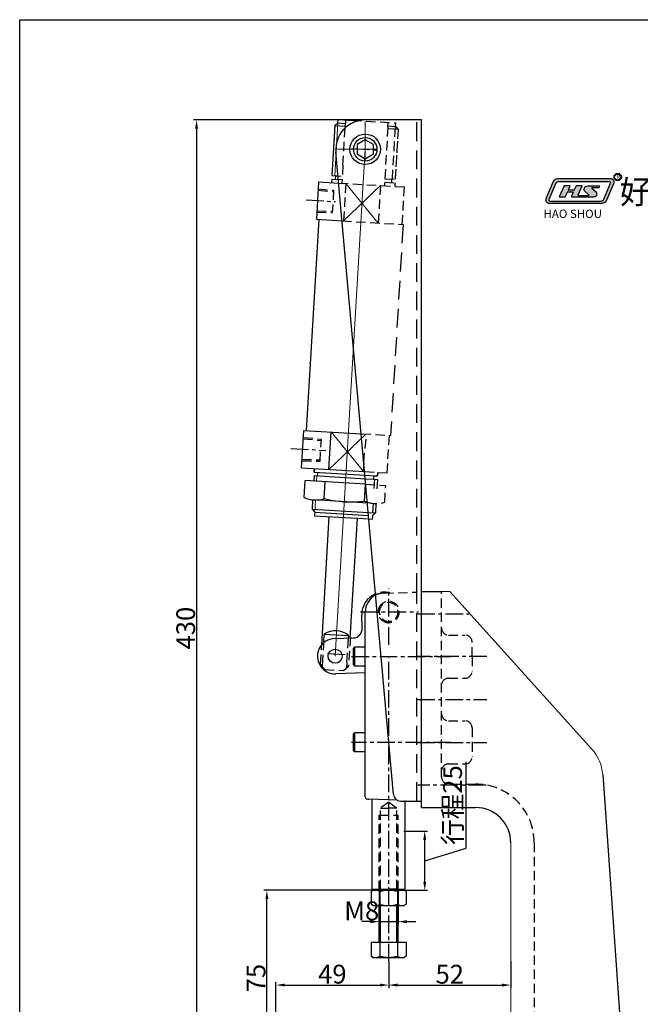
# Model space of a CAD drawing. Units: millimetres. Extents: x 7518 to 8033, y -2199 to -1505.
# Drawn here: x 7518 to 7783, y -1924 to -1505 of the extents above; entities that cross this region are included whole.
import ezdxf

# ---------------------------------------------------------------- set-up
doc = ezdxf.new("R2010")
doc.units = ezdxf.units.MM
doc.header["$LTSCALE"] = 2
doc.header["$MEASUREMENT"] = 0
doc.header["$PDMODE"] = 3
for name, pattern in [('ACAD_ISO02W100', [15, 12, -3]), ('CENTER', [2, 1.25, -0.25, 0.25, -0.25]), ('HIDDEN', [3, 2, -1]), ('PHANTOM', [17.5, 10, -1.5, 1.5, -1.5, 1.5, -1.5])]:
    doc.linetypes.add(name, pattern=pattern)
for name, color, linetype in [('1L', 7, 'Continuous'), ('2L', 2, 'Continuous'), ('3L', 6, 'CENTER'), ('4L', 5, 'ACAD_ISO02W100')]:
    doc.layers.add(name, color=color, linetype=linetype)
doc.layers.add('5L', color=1, linetype='Continuous', lineweight=13)
doc.layers.add('8L', color=4, linetype='PHANTOM', lineweight=13)
doc.styles.add('ROMANS', font='ROMANS', dxfattribs={"width": 0.7})
doc.dimstyles.new('STANDARD$0', dxfattribs={"dimtxt": 2.5, "dimasz": 2.5, "dimexe": 1.25, "dimexo": 0, "dimtad": 1, "dimdec": 1, "dimdsep": 46, "dimtxsty": 'Standard', "dimcen": 2.5, "dimclrd": 256, "dimclre": 256, "dimclrt": 3, "dimadec": 0, "dimazin": 0, "dimtfac": 1, "dimtdec": 1, "dimtmove": 1, "dimatfit": 3, "dimfxl": 1, "dimtolj": 1, "dimarcsym": 0})

# ---------------------------------------------------------------- blocks, each defined once
blk = doc.blocks.new('*D16')
at = {"layer": '5L', "lineweight": -2}
for p, q in [((13782.72, -1604.26), (13736.09, -1604.26)), ((13737.34, -1675.26), (13737.34, -1608.01)), ((13741.22, -1679.01), (13736.09, -1679.01))]:
    blk.add_line(p, q, dxfattribs=at)
at = {"layer": '5L'}
for points in [[(13736.72, -1608.01), (13737.97, -1608.01), (13737.34, -1604.26)], [(13736.72, -1675.26), (13737.97, -1675.26), (13737.34, -1679.01)]]:
    blk.add_solid(points, dxfattribs=at)
at = {"layer": 'Defpoints', "color": 0}
for p in [(13737.34, -1604.26), (13782.72, -1604.26), (13741.22, -1679.01)]:
    blk.add_point(p, dxfattribs=at)
at = {"layer": '5L', "color": 3, "insert": (13732.72, -1641.63), "char_height": 8, "attachment_point": 5, "rotation": 90}
blk.add_mtext('\\A1;75', dxfattribs=at)
blk = doc.blocks.new('*D17')
at = {"layer": '5L', "lineweight": -2}
for p, q in [((13779.22, -1276.26), (13706.15, -1276.26)), ((13707.4, -1280.01), (13707.4, -1705.26)), ((13741.22, -1709.01), (13706.15, -1709.01))]:
    blk.add_line(p, q, dxfattribs=at)
at = {"layer": '5L'}
for points in [[(13706.78, -1280.01), (13708.03, -1280.01), (13707.4, -1276.26)], [(13706.78, -1705.26), (13708.03, -1705.26), (13707.4, -1709.01)]]:
    blk.add_solid(points, dxfattribs=at)
at = {"layer": 'Defpoints', "color": 0}
for p in [(13779.22, -1276.26), (13707.4, -1709.01), (13741.22, -1709.01)]:
    blk.add_point(p, dxfattribs=at)
at = {"layer": '5L', "color": 3, "insert": (13702.78, -1492.63), "char_height": 8, "attachment_point": 5, "rotation": 90}
blk.add_mtext('\\A1;430', dxfattribs=at)
blk = doc.blocks.new('*D18')
at = {"layer": '5L', "lineweight": -2}
for p, q in [((13789.22, -1634.49), (13789.22, -1645.85)), ((13841.22, -1634.49), (13841.22, -1645.85)), ((13792.97, -1644.6), (13837.47, -1644.6))]:
    blk.add_line(p, q, dxfattribs=at)
at = {"layer": '5L'}
for points in [[(13792.97, -1643.98), (13792.97, -1645.23), (13789.22, -1644.6)], [(13837.47, -1643.98), (13837.47, -1645.23), (13841.22, -1644.6)]]:
    blk.add_solid(points, dxfattribs=at)
at = {"layer": 'Defpoints', "color": 0}
for p in [(13789.22, -1634.49), (13841.22, -1634.49), (13841.22, -1644.6)]:
    blk.add_point(p, dxfattribs=at)
at = {"layer": '5L', "color": 3, "insert": (13815.22, -1639.98), "char_height": 8, "attachment_point": 5}
blk.add_mtext('\\A1;52', dxfattribs=at)
blk = doc.blocks.new('*D19')
at = {"layer": '5L', "lineweight": -2}
for p, q in [((13789.22, -1634.49), (13789.22, -1645.84)), ((13741.22, -1679.01), (13741.22, -1643.34)), ((13744.97, -1644.59), (13785.47, -1644.59))]:
    blk.add_line(p, q, dxfattribs=at)
at = {"layer": '5L'}
for points in [[(13744.97, -1643.96), (13744.97, -1645.21), (13741.22, -1644.59)], [(13785.47, -1643.96), (13785.47, -1645.21), (13789.22, -1644.59)]]:
    blk.add_solid(points, dxfattribs=at)
at = {"layer": 'Defpoints', "color": 0}
for p in [(13789.22, -1634.49), (13789.22, -1644.59), (13741.22, -1679.01)]:
    blk.add_point(p, dxfattribs=at)
at = {"layer": '5L', "color": 3, "insert": (13765.22, -1639.96), "char_height": 8, "attachment_point": 5}
blk.add_mtext('\\A1;49', dxfattribs=at)
blk = doc.blocks.new('*D20')
at = {"layer": '5L', "lineweight": -2}
for p, q in [((13822.21, -1586.34), (13822.21, -1549.62)), ((13795.72, -1579.02), (13805.81, -1579.02)), ((13804.56, -1600.51), (13804.56, -1582.77)), ((13804.56, -1591.64), (13822.21, -1586.34)), ((13795.72, -1604.26), (13805.81, -1604.26))]:
    blk.add_line(p, q, dxfattribs=at)
at = {"layer": '5L'}
for points in [[(13803.93, -1582.77), (13805.18, -1582.77), (13804.56, -1579.02)], [(13803.93, -1600.51), (13805.18, -1600.51), (13804.56, -1604.26)]]:
    blk.add_solid(points, dxfattribs=at)
at = {"layer": 'Defpoints', "color": 0}
for p in [(13795.72, -1579.02), (13804.56, -1579.02), (13795.72, -1604.26)]:
    blk.add_point(p, dxfattribs=at)
at = {"layer": '5L', "color": 3, "insert": (13816.43, -1567.98), "char_height": 8, "attachment_point": 5, "rotation": 90}
blk.add_mtext('\\A1;{\\fSimSun|b0|i0|c134|p54;行程}25', dxfattribs=at)
blk = doc.blocks.new('*D21')
at = {"layer": '5L', "lineweight": -2}
for p, q in [((13785.22, -1603.76), (13785.22, -1618.85)), ((13793.22, -1603.76), (13793.22, -1618.85)), ((13781.47, -1617.6), (13777.72, -1617.6)), ((13785.22, -1617.6), (13793.22, -1617.6)), ((13796.97, -1617.6), (13800.72, -1617.6))]:
    blk.add_line(p, q, dxfattribs=at)
at = {"layer": '5L'}
for points in [[(13781.47, -1616.98), (13781.47, -1618.23), (13785.22, -1617.6)], [(13796.97, -1616.98), (13796.97, -1618.23), (13793.22, -1617.6)]]:
    blk.add_solid(points, dxfattribs=at)
at = {"layer": 'Defpoints', "color": 0}
for p in [(13785.22, -1603.76), (13793.22, -1603.76), (13793.22, -1617.6)]:
    blk.add_point(p, dxfattribs=at)
at = {"layer": '5L', "color": 3, "insert": (13777.72, -1612.98), "char_height": 8, "attachment_point": 5}
blk.add_mtext('\\A1;M8', dxfattribs=at)
blk = doc.blocks.new('好手logo1')
h = blk.add_hatch(color=1)
h.paths.add_polyline_path([(13.4, 7.8, 1), (14.8, 7.8, 1)])
h.paths.add_polyline_path([(14.7, 7.8, -1), (13.5, 7.8, -1)], flags=16)
h = blk.add_hatch(color=1)
h.paths.add_polyline_path([(11.12, 2.84, 0.300672), (12.04, 3.45), (13.38, 6.6, 0.537666), (12.83, 7.44), (2.6, 7.44, 0.300672), (1.86, 6.95), (0.47, 3.68, 0.537666), (1.02, 2.84)])
h.paths.add_polyline_path([(1.18, 3.24, -0.537666), (1, 3.52), (2.33, 6.65, -0.300672), (2.7, 6.9), (12.57, 6.9, -0.537666), (12.75, 6.62), (11.47, 3.61, -0.300672), (10.92, 3.24)], flags=16)
h.paths.add_polyline_path([(9.3, 4.03), (5.28, 4.03), (5.65, 4.86, 0.540881), (5.55, 5), (4.63, 5, 0.297959), (4.54, 4.94), (4.14, 4.03), (3, 4.03), (3.91, 6.1), (5.05, 6.1), (4.75, 5.42, 0.540881), (4.84, 5.28), (5.76, 5.28, 0.297959), (5.85, 5.34), (6.19, 6.1), (7.33, 6.1), (6.58, 4.39, 0.540881), (6.67, 4.25), (8.54, 4.25, 0.684537), (8.6, 4.43), (7.78, 5.19, -0.466541), (7.8, 5.8, -0.165228), (8.65, 6.09), (10.72, 6.09), (10.55, 5.82), (9.25, 5.82, 0.684537), (9.18, 5.65), (10.05, 4.85, -0.512887), (9.98, 4.21, -0.127046)], flags=0)
at = {"color": 1}
for p, q in [((3.91, 6.1), (3, 4.03)), ((5.05, 6.1), (3.91, 6.1)), ((4.75, 5.42), (5.05, 6.1)), ((6.19, 6.1), (5.85, 5.34)), ((7.33, 6.1), (6.19, 6.1)), ((6.58, 4.39), (7.33, 6.1)), ((10.72, 6.09), (8.65, 6.09)), ((10.05, 4.85), (9.18, 5.65)), ((9.25, 5.82), (10.55, 5.82)), ((10.55, 5.82), (10.72, 6.09)), ((3, 4.03), (4.14, 4.03)), ((4.14, 4.03), (4.54, 4.94)), ((4.63, 5), (5.55, 5)), ((5.76, 5.28), (4.84, 5.28)), ((5.65, 4.86), (5.28, 4.03)), ((5.28, 4.03), (9.3, 4.03)), ((8.54, 4.25), (6.67, 4.25)), ((7.78, 5.19), (8.6, 4.43))]:
    blk.add_line(p, q, dxfattribs=at)
for points in [[(1.02, 2.84), (11.12, 2.84, 0.300672), (12.04, 3.45), (13.38, 6.6, 0.537666), (12.83, 7.44), (2.6, 7.44, 0.300672), (1.86, 6.95), (0.47, 3.68, 0.537666)], [(10.92, 3.24, 0.300672), (11.47, 3.61), (12.75, 6.62, 0.537666), (12.57, 6.9), (2.7, 6.9, 0.300672), (2.33, 6.65), (1, 3.52, 0.537666), (1.18, 3.24)]]:
    blk.add_lwpolyline(points, format="xyb", close=True, dxfattribs=at)
for radius in [0.7, 0.6]:
    blk.add_circle((14.1, 7.8), radius, dxfattribs=at)
for centre, radius, start, end in [((8.05, 5.48), 0.4, 127.5285, 227.5724), ((8.65, 4.69), 1.4, 90, 127.5285), ((9.25, 5.72), 0.1, 90, 227.5724), ((4.63, 4.9), 0.1, 90, 156.3676), ((4.84, 5.38), 0.1, 156.3676, 270), ((5.55, 4.9), 0.1, 336.3676, 90), ((5.76, 5.38), 0.1, 270, 336.3676), ((6.67, 4.35), 0.1, 156.3676, 270), ((8.54, 4.35), 0.1, 270, 47.5724), ((9.3, 5.43), 1.4, 270, 298.9615), ((9.78, 4.56), 0.4, 298.9615, 47.5724)]:
    blk.add_arc(centre, radius, start, end, dxfattribs=at)
at = {"color": 1, "attachment_point": 1}
for s, insert, char_height in [('{\\fSimSun|b0|i0|c134|p2;R}', (13.84, 8.23), 0.8008), ('{\\f@MS UI Gothic|b1|i1|c128|p34;HAO\\f@MS UI Gothic|b1|i1|c134|p34; \\f@MS UI Gothic|b1|i1|c128|p34;SHOU}', (0, 1.61), 1.6)]:
    blk.add_mtext(s, dxfattribs=dict(at, insert=insert, char_height=char_height))

msp = doc.modelspace()

# ---------------------------------------------------------------- linework, layer by layer
for p, q in [((7652.672, -1550.347), (7651.41, -1571.61)), ((7652.667, -1550.355), (7657.09, -1550.615)), ((7652.672, -1550.347), (7653.941, -1549.22)), ((7652.672, -1550.347), (7657.095, -1550.61)), ((7653.941, -1549.22), (7654.03, -1547.723)), ((7653.941, -1549.22), (7657.167, -1549.412)), ((7654.03, -1547.723), (7662.815, -1548.245)), ((7657.255, -1547.914), (7657.054, -1551.306)), ((7689.597, -1547.931), (7665.597, -1547.931)), ((7689.597, -1837.931), (7689.597, -1547.931)), ((7652.376, -1555.338), (7651.41, -1571.61)), ((7677.609, -1835.198), (7653.147, -1561.544)), ((7651.41, -1571.61), (7654.07, -1571.768)), ((7652.907, -1571.699), (7652.818, -1573.196)), ((7645.742, -1574.278), (7644.793, -1590.25)), ((7645.742, -1574.278), (7654.343, -1574.789)), ((7651.321, -1573.107), (7651.232, -1574.604)), ((7651.321, -1573.107), (7651.232, -1574.604)), ((7651.321, -1573.107), (7654.206, -1573.278)), ((7678.273, -1574.707), (7678.185, -1576.205)), ((7645.792, -1590.309), (7640.457, -1680.151)), ((7644.793, -1590.25), (7655.798, -1590.904)), ((7638.51, -1696.064), (7639.458, -1680.092)), ((7639.458, -1680.092), (7663.981, -1681.548)), ((7650.09, -1696.751), (7651.039, -1680.78)), ((7638.51, -1696.064), (7665.436, -1697.663)), ((7643.911, -1697.887), (7644, -1696.39)), ((7644, -1696.39), (7643.911, -1697.887)), ((7664.863, -1697.629), (7665.089, -1693.819)), ((7639.557, -1708.671), (7639.984, -1701.484)), ((7665.75, -1703.014), (7639.984, -1701.484)), ((7643.823, -1699.385), (7643.685, -1701.704)), ((7643.823, -1699.385), (7665.709, -1700.684)), ((7643.911, -1697.887), (7665.573, -1699.173)), ((7645.32, -1699.473), (7645.409, -1697.976)), ((7648.146, -1709.181), (7648.573, -1701.994)), ((7665.323, -1710.201), (7665.75, -1703.014)), ((7643.211, -1709.69), (7642.975, -1713.659)), ((7666.648, -1711.081), (7643.804, -1709.725)), ((7642.975, -1713.659), (7667.009, -1715.087)), ((7644.102, -1714.928), (7642.975, -1713.659)), ((7644.102, -1714.928), (7644.013, -1716.426)), ((7644.013, -1716.426), (7667.255, -1717.806)), ((7644.102, -1714.928), (7667.118, -1716.295)), ((7647.059, -1771.404), (7650.302, -1716.799)), ((7659.252, -1768.521), (7662.281, -1717.511)), ((7664.332, -1764.342), (7664.139, -1758.832)), ((7665.597, -1836.087), (7665.597, -1757.431)), ((7647.916, -1770.545), (7648.134, -1766.859)), ((7648.134, -1766.859), (7658.508, -1767.475)), ((7652.52, -1768.756), (7660.474, -1768.479)), ((7658.445, -1768.55), (7658.508, -1767.475)), ((7660.597, -1772.931), (7661.097, -1772.431)), ((7660.597, -1779.931), (7660.597, -1772.931)), ((7661.097, -1772.431), (7661.097, -1780.431)), ((7665.597, -1772.431), (7661.097, -1772.431)), ((7660.597, -1779.931), (7661.097, -1780.431)), ((7665.597, -1780.431), (7661.097, -1780.431)), ((7665.597, -1783.295), (7653.044, -1783.747)), ((7660.597, -1809.431), (7661.097, -1808.931)), ((7660.597, -1816.431), (7660.597, -1809.431)), ((7661.097, -1808.931), (7661.097, -1816.931)), ((7665.597, -1808.931), (7661.097, -1808.931)), ((7660.597, -1816.431), (7661.097, -1816.931)), ((7665.597, -1816.931), (7661.097, -1816.931)), ((7666.557, -1837.086), (7667.099, -1837.108)), ((7679.217, -1837.594), (7667.099, -1837.108)), ((7668.597, -1875.431), (7668.597, -1837.168)), ((7680.597, -1837.931), (7689.597, -1837.931)), ((7682.597, -1875.431), (7682.597, -1837.73)), ((7668.597, -1875.431), (7669.097, -1875.931)), ((7668.597, -1875.431), (7682.597, -1875.431)), ((7669.097, -1875.931), (7682.097, -1875.931)), ((7669.097, -1875.931), (7682.097, -1875.931)), ((7682.597, -1875.431), (7682.097, -1875.931))]:
    msp.add_line(p, q)
for points in [[(7518.466, -1505.253), (8033.265, -1505.253), (8033.265, -2199.013), (7518.466, -2199.013)], [(7665.597, -1556.431), (7662.133, -1558.431), (7662.133, -1562.431), (7665.597, -1564.431), (7669.062, -1562.431), (7669.062, -1558.431)]]:
    msp.add_lwpolyline(points, close=True)
for centre, radius in [((7665.597, -1560.431), 6.5), ((7665.597, -1560.431), 5), ((7652.782, -1776.249), 3)]:
    msp.add_circle(centre, radius)
for centre, radius, start, end in [((7665.597, -1560.431), 12.5, 90, 185.10816), ((7644.513, -1697.78), 11.966, 245.53209, 287.67144), ((7659.453, -1663.908), 46.664, 255.97713, 277.2264), ((7670.279, -1699.31), 11.966, 245.53209, 252.16136), ((7673.634, -1758.5), 9.5, 112.68518, 182), ((7673.597, -1757.431), 8, 116.5781, 180), ((7660.334, -1764.481), 4, 272, 2), ((7652.782, -1776.252), 7.5, 92, 272), ((7652.911, -1774.083), 8.66, 49.73187, 123.47166), ((7666.597, -1836.087), 1, 180, 267.7), ((7680.597, -1834.931), 3, 185.10816, 270)]:
    msp.add_arc(centre, radius, start, end)
at = {"layer": '1L'}
for p, q in [((7689.597, -1840.681), (7689.597, -1748.681)), ((7689.597, -1748.681), (7698.597, -1748.681)), ((7766.733, -1826.665), (7777.597, -1980.681)), ((7717.097, -1831.181), (7717.097, -1831.186)), ((7689.597, -1840.681), (7712.597, -1840.681))]:
    msp.add_line(p, q, dxfattribs=at)
msp.add_arc((7712.597, -1855.681), 15, 0, 90, dxfattribs=at)
at = {"layer": '2L'}
for p, q in [((7668.092, -1876.484), (7668.092, -1881.877)), ((7671.845, -1876.484), (7671.845, -1881.877)), ((7679.35, -1876.484), (7679.35, -1881.877)), ((7683.103, -1876.484), (7682.144, -1875.931)), ((7683.103, -1876.484), (7683.103, -1881.877)), ((7668.092, -1881.877), (7669.05, -1882.431)), ((7683.103, -1881.877), (7682.144, -1882.431)), ((7669.05, -1882.431), (7682.144, -1882.431)), ((7671.597, -1897.991), (7671.597, -1882.431)), ((7672.097, -1897.991), (7672.097, -1882.431)), ((7679.097, -1897.991), (7679.097, -1882.431)), ((7679.597, -1897.991), (7679.597, -1882.431)), ((7668.092, -1897.991), (7668.092, -1903.937)), ((7668.092, -1897.991), (7683.103, -1897.991)), ((7671.845, -1897.991), (7671.845, -1903.937)), ((7679.35, -1897.991), (7679.35, -1903.937)), ((7683.103, -1897.991), (7683.103, -1903.937)), ((7668.092, -1903.937), (7669.05, -1904.491)), ((7669.05, -1904.491), (7682.144, -1904.491)), ((7683.103, -1903.937), (7682.144, -1904.491))]:
    msp.add_line(p, q, dxfattribs=at)
for centre, radius, start, end in [((7669.968, -1879.388), 3.458, 57.13277, 122.86723), ((7675.597, -1888.931), 13, 73.22135, 106.77865), ((7681.227, -1879.388), 3.458, 57.13277, 122.86723), ((7669.968, -1878.973), 3.458, 237.13277, 302.86723), ((7675.597, -1869.431), 13, 253.22135, 286.77865), ((7681.227, -1878.973), 3.458, 237.13277, 302.86723), ((7669.968, -1901.033), 3.458, 237.13277, 302.86723), ((7675.597, -1891.491), 13, 253.22135, 286.77865), ((7681.227, -1901.033), 3.458, 237.13277, 302.86723)]:
    msp.add_arc(centre, radius, start, end, dxfattribs=at)
at = {"layer": '3L', "ltscale": 3}
for p, q in [((7659.963, -1560.091), (7671.231, -1560.77)), ((7640.444, -1581.978), (7652.9, -1582.717)), ((7633.998, -1687.782), (7648.859, -1688.664)), ((7675.597, -1771.381), (7675.597, -1747.354)), ((7663.597, -1757.431), (7688.353, -1757.431)), ((7687.757, -1758.181), (7711.311, -1758.181)), ((7657.082, -1775.709), (7648.824, -1775.211)), ((7659.762, -1776.431), (7701.863, -1776.431)), ((7675.597, -1906.162), (7675.597, -1776.975)), ((7717.399, -1776.431), (7687.304, -1776.431)), ((7687.757, -1794.681), (7717.399, -1794.681)), ((7702.201, -1812.931), (7659.78, -1812.931)), ((7687.757, -1812.931), (7717.399, -1812.931)), ((7717.097, -1831.181), (7687.963, -1831.181))]:
    msp.add_line(p, q, dxfattribs=at)
at = {"layer": '4L', "linetype": 'HIDDEN'}
for p, q in [((7654.03, -1547.723), (7678.587, -1549.181)), ((7675.247, -1550.922), (7673.762, -1575.942)), ((7675.247, -1550.922), (7675.362, -1548.99)), ((7675.273, -1550.487), (7678.498, -1550.678)), ((7677.164, -1573.139), (7678.498, -1550.678)), ((7678.498, -1550.678), (7678.587, -1549.181)), ((7678.712, -1550.919), (7678.498, -1550.678)), ((7678.712, -1550.919), (7679.625, -1551.948)), ((7656.108, -1567.196), (7657.062, -1551.299)), ((7679.625, -1551.948), (7675.202, -1551.685)), ((7679.625, -1551.948), (7678.362, -1573.21)), ((7679.329, -1556.939), (7678.362, -1573.21)), ((7656.112, -1567.175), (7655.655, -1574.867)), ((7651.41, -1571.61), (7655.833, -1571.872)), ((7651.321, -1573.107), (7655.744, -1573.37)), ((7654.343, -1574.789), (7682.178, -1576.442)), ((7657.322, -1574.966), (7656.374, -1590.938)), ((7672.095, -1575.843), (7671.146, -1591.815)), ((7673.85, -1574.445), (7678.273, -1574.707)), ((7673.939, -1572.947), (7678.362, -1573.21)), ((7676.865, -1573.121), (7676.776, -1574.619)), ((7678.273, -1574.707), (7678.185, -1576.205)), ((7645.507, -1577.87), (7652.086, -1578.492)), ((7645.564, -1577.273), (7652.143, -1577.895)), ((7652.143, -1577.895), (7651.58, -1587.417)), ((7682.178, -1576.442), (7681.229, -1592.414)), ((7644.971, -1587.256), (7651.58, -1587.417)), ((7644.986, -1586.656), (7651.595, -1586.817)), ((7655.798, -1590.904), (7681.747, -1592.434)), ((7639.224, -1683.684), (7646.862, -1684.406)), ((7639.281, -1683.087), (7646.919, -1683.808)), ((7646.358, -1693.256), (7646.919, -1683.808)), ((7663.981, -1681.548), (7676.393, -1682.285)), ((7664.971, -1693.818), (7666.148, -1681.684)), ((7674.946, -1698.227), (7675.894, -1682.256)), ((7638.688, -1693.069), (7646.358, -1693.256)), ((7638.703, -1692.469), (7646.372, -1692.656)), ((7665.436, -1697.663), (7674.946, -1698.227)), ((7665.573, -1699.173), (7669.367, -1699.399)), ((7665.709, -1700.684), (7669.278, -1700.896)), ((7669.278, -1700.896), (7669.367, -1699.399)), ((7669.278, -1700.896), (7670.775, -1700.985)), ((7669.577, -1700.914), (7669.321, -1705.23)), ((7669.367, -1699.399), (7670.864, -1699.488)), ((7670.775, -1700.985), (7670.519, -1705.301)), ((7670.864, -1699.488), (7670.953, -1697.99)), ((7670.953, -1697.99), (7670.864, -1699.488)), ((7665.75, -1703.014), (7674.338, -1703.524)), ((7673.911, -1710.711), (7674.338, -1703.524)), ((7668.965, -1711.219), (7668.658, -1716.387)), ((7668.871, -1711.213), (7669.57, -1711.255)), ((7670.163, -1711.29), (7669.927, -1715.26)), ((7667.009, -1715.087), (7669.927, -1715.26)), ((7667.255, -1717.806), (7668.57, -1717.884)), ((7668.658, -1716.387), (7668.57, -1717.884)), ((7669.28, -1715.835), (7668.658, -1716.387)), ((7669.28, -1715.835), (7669.927, -1715.26)), ((7673.597, -1749.426), (7687.597, -1748.931)), ((7698.097, -1827.681), (7698.097, -1748.681)), ((7657.839, -1778.755), (7658.48, -1767.95)), ((7659.285, -1767.95), (7658.54, -1780.5)), ((7701.097, -1767.231), (7708.097, -1767.231)), ((7646.573, -1779.592), (7647.107, -1770.608)), ((7647.963, -1769.749), (7647.465, -1778.139)), ((7711.097, -1776.431), (7711.097, -1770.231)), ((7711.097, -1776.431), (7711.097, -1782.631)), ((7646.367, -1779.771), (7647.17, -1779.82)), ((7646.561, -1779.788), (7646.573, -1779.592)), ((7648.439, -1781.903), (7646.561, -1779.788)), ((7647.127, -1780.53), (7647.121, -1780.622)), ((7647.465, -1778.139), (7647.316, -1780.638)), ((7656.425, -1782.378), (7658.54, -1780.5)), ((7657.839, -1778.755), (7657.69, -1781.254)), ((7658.54, -1780.5), (7657.738, -1780.452)), ((7648.244, -1781.888), (7648.865, -1781.926)), ((7648.439, -1781.903), (7656.425, -1782.378)), ((7701.097, -1785.631), (7708.097, -1785.631)), ((7701.097, -1803.731), (7708.097, -1803.731)), ((7711.097, -1806.731), (7711.097, -1812.931)), ((7711.097, -1812.931), (7711.097, -1819.131)), ((7701.097, -1822.131), (7708.097, -1822.131)), ((7702.597, -1830.681), (7712.597, -1830.681)), ((7675.597, -1838.332), (7672.097, -1840.957)), ((7675.597, -1838.332), (7679.097, -1840.957)), ((7671.597, -1875.931), (7671.597, -1843.931)), ((7671.597, -1843.931), (7679.597, -1843.931)), ((7672.097, -1845.931), (7672.097, -1840.957)), ((7672.097, -1840.957), (7675.597, -1840.957)), ((7679.097, -1840.957), (7675.597, -1840.957)), ((7679.097, -1845.931), (7679.097, -1840.957)), ((7679.597, -1875.931), (7679.597, -1843.931)), ((7672.097, -1875.431), (7672.097, -1845.931)), ((7679.097, -1875.431), (7679.097, -1845.931)), ((7737.597, -1855.681), (7737.597, -1949.678)), ((7672.097, -1875.431), (7671.597, -1875.931)), ((7672.097, -1875.431), (7675.597, -1875.431)), ((7679.097, -1875.431), (7675.597, -1875.431)), ((7679.097, -1875.431), (7679.597, -1875.931))]:
    msp.add_line(p, q, dxfattribs=at)
at = {"layer": '4L', "linetype": 'HIDDEN', "ltscale": 2}
for p, q in [((7687.597, -1748.931), (7687.597, -1547.931)), ((7681.728, -1592.443), (7676.393, -1682.285)), ((7687.597, -1837.931), (7687.597, -1748.931))]:
    msp.add_line(p, q, dxfattribs=at)
at = {"layer": '4L', "linetype": 'HIDDEN'}
for centre, radius, start, end in [((7670.279, -1699.31), 11.966, 252.16135, 287.67141), ((7673.634, -1758.5), 9.5, 74.71627, 112.68518), ((7673.597, -1757.431), 8.005, 90, 116.56402), ((7675.597, -1757.431), 4.5, 133.43633, 236.58648), ((7675.597, -1757.431), 4, 139.37224, 230.65058), ((7675.597, -1757.431), 4, 139.37224, 230.65058), ((7675.597, -1757.431), 4.5, 236.58648, 133.43633), ((7675.597, -1757.431), 4, 230.65058, 139.37224), ((7701.097, -1764.231), 3, 180, 270), ((7708.097, -1770.231), 3, 360, 90), ((7701.097, -1788.631), 3, 90, 180), ((7708.097, -1782.631), 3, 270, 0), ((7701.097, -1800.731), 3, 180, 270), ((7708.097, -1806.731), 3, 360, 90), ((7708.097, -1819.131), 3, 270, 0), ((7701.097, -1825.131), 3, 90, 180), ((7701.097, -1827.681), 3, 180, 270), ((7712.597, -1855.681), 25, 0, 90)]:
    msp.add_arc(centre, radius, start, end, dxfattribs=at)
at = {"layer": '5L'}
for p, q in [((7652.608, -1571.681), (7653.941, -1549.22)), ((7665.597, -1565.601), (7665.597, -1548.589)), ((7652.782, -1776.249), (7665.597, -1560.431)), ((7670.741, -1560.431), (7653.748, -1560.431)), ((7656.374, -1590.938), (7672.095, -1575.843)), ((7657.322, -1574.966), (7671.146, -1591.815)), ((7651.039, -1680.78), (7664.863, -1697.629)), ((7650.09, -1696.751), (7665.811, -1681.657)), ((7645.02, -1699.456), (7644.883, -1701.775)), ((7644.409, -1709.761), (7644.102, -1714.928))]:
    msp.add_line(p, q, dxfattribs=at)
at = {"layer": '5L', "color": 7, "lineweight": 0}
for p, q in [((7689.597, -1748.681), (7701.597, -1748.681)), ((7701.597, -1748.681), (7762.146, -1815.878)), ((7712.597, -1840.681), (7689.597, -1840.681)), ((7727.597, -1855.681), (7727.597, -1950.131))]:
    msp.add_line(p, q, dxfattribs=at)
msp.add_arc((7748.778, -1827.931), 18, 4.03393, 42.03782, dxfattribs=at)

# ---------------------------------------------------------------- block references
at = {"xscale": 2.241644461056012, "yscale": 2.241644461055993, "zscale": 2.241644461056}
msp.add_blockref('好手logo1', (7741.518, -1589.723), dxfattribs=at)

# ---------------------------------------------------------------- texts
at = {"layer": '8L', "linetype": 'Continuous', "insert": (7773.894, -1573.608), "char_height": 10, "width": 107.83362, "attachment_point": 1, "style": 'ROMANS'}
msp.add_mtext('{\\fSimSun|b0|i0|c134|p2;\\C4;好手机电科技有限公司}', dxfattribs=at)

# ---------------------------------------------------------------- dimensions: what is measured, and where the dimension line sits
at = {"layer": '5L'}
for base, p1, p2, text, picture, middle in [((7593.784, -1980.681), (7665.597, -1547.931), (7627.597, -1980.681), '430', '*D17', (7589.159, -1764.306)), ((7690.936, -1850.694), (7682.097, -1875.931), (7682.097, -1850.694), '{\\fSimSun|b0|i0|c134|p54;行程}<>', '*D20', (7702.81, -1857.391))]:
    dim = msp.add_linear_dim(base=base, p1=p1, p2=p2, angle=90, text=text, dimstyle='STANDARD$0', override={"dimtxt": 8, "dimasz": 3.75, "dimdec": 0}, dxfattribs=at)
    dim.commit()
    dim.dimension.update_dxf_attribs({"geometry": picture, "text_midpoint": middle, "insert": (-6113.62, -271.675)})
dim = msp.add_linear_dim(base=(7623.721, -1875.931), p1=(7627.597, -1950.681), p2=(7669.097, -1875.931), angle=90, dimstyle='STANDARD$0', override={"dimtxt": 8, "dimasz": 3.75, "dimdec": 0}, dxfattribs=at)
dim.commit()
dim.dimension.update_dxf_attribs({"geometry": '*D16', "text_midpoint": (7619.096, -1913.306), "insert": (-6113.62, -271.675)})
dim = msp.add_linear_dim(base=(7679.597, -1889.279), p1=(7671.597, -1875.431), p2=(7679.597, -1875.431), angle=180, text='M<>', dimstyle='STANDARD$0', override={"dimtxt": 8, "dimasz": 3.75, "dimdec": 0}, dxfattribs=at)
dim.commit()
dim.dimension.update_dxf_attribs({"geometry": '*D21', "text_midpoint": (7664.097, -1889.279), "dimtype": 128, "insert": (-6113.62, -271.675)})
dim = msp.add_linear_dim(base=(7675.597, -1916.263), p1=(7627.597, -1950.681), p2=(7675.597, -1906.162), text='49', dimstyle='STANDARD$0', override={"dimtxt": 8, "dimasz": 3.75, "dimdec": 0}, dxfattribs=at)
dim.commit()
dim.dimension.update_dxf_attribs({"geometry": '*D19', "text_midpoint": (7651.597, -1911.638), "insert": (-6113.62, -271.675)})
dim = msp.add_linear_dim(base=(7727.597, -1916.279), p1=(7675.597, -1906.162), p2=(7727.597, -1906.162), dimstyle='STANDARD$0', override={"dimtxt": 8, "dimasz": 3.75, "dimdec": 0}, dxfattribs=at)
dim.commit()
dim.dimension.update_dxf_attribs({"geometry": '*D18', "text_midpoint": (7701.597, -1911.654), "insert": (-6113.62, -271.675)})

doc.saveas('drawing.dxf')
